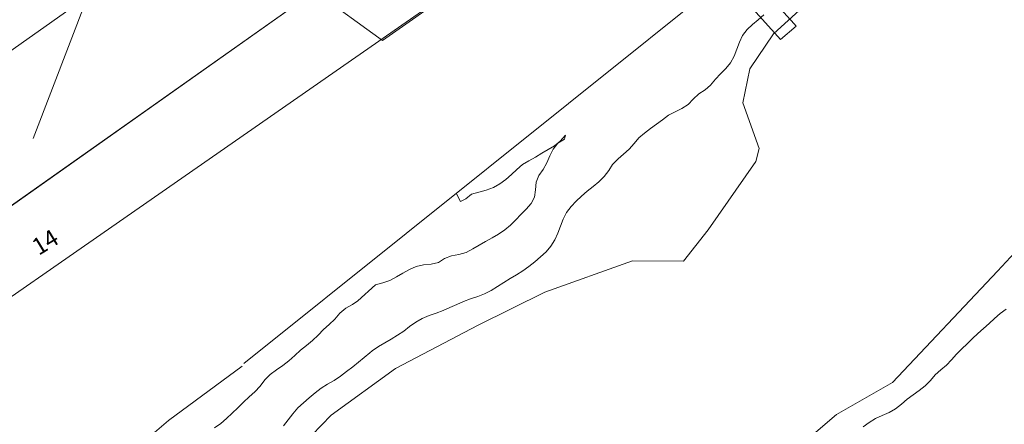
# Model space of a CAD drawing. Units: metres. Extents: x 187925 to 191011, y 6403617 to 6406817.
# Drawn here: x 189676 to 189754, y 6405287 to 6405319 of the extents above; entities that cross this region are included whole.
import ezdxf

# ---------------------------------------------------------------- set-up
doc = ezdxf.new("R2010")
doc.units = ezdxf.units.M
doc.linetypes.add('ESRI_SimpleSolid', pattern=[0])
doc.layers.add('Adressnummer', color=7, linetype='Continuous')
for name, color, linetype, lineweight in [('Anläggningsområde', 7, 'ESRI_SimpleSolid', 9), ('Kantsten', 7, 'ESRI_SimpleSolid', 20), ('Verksamhet', 7, 'ESRI_SimpleSolid', 0), ('Vägkant', 7, 'ESRI_SimpleSolid', 20)]:
    doc.layers.add(name, color=color, linetype=linetype, lineweight=lineweight)
for name, color, linetype, lineweight, true_color in [('Byggnad_ beteckning', 7, 'ESRI_SimpleSolid', 20, 0x4e4e4e), ('Höjdkurva 1m', 7, 'ESRI_SimpleSolid', 20, 0x6ec200), ('Höjdkurva 5m', 7, 'ESRI_SimpleSolid', 20, 0x009c00), ('Kvarterstrakt', 7, 'ESRI_SimpleSolid', 20, 0x004da8), ('Vatten_ strandlinje', 7, 'ESRI_SimpleSolid', 20, 0x0084a8), ('Vattenytor_ yta', 7, 'ESRI_SimpleSolid', 15, 0xbee8ff), ('Vägtrumma', 7, 'ESRI_SimpleSolid', 20, 0x994d00)]:
    doc.layers.add(name, color=color, linetype=linetype, lineweight=lineweight, true_color=true_color)
doc.styles.add('Arial', font='arial.ttf', dxfattribs={"height": 0.2})

msp = doc.modelspace()

# ---------------------------------------------------------------- hatches: boundary and pattern name
at = {"layer": 'Vattenytor_ yta', "transparency": 33554687}
h = msp.add_hatch(dxfattribs=at)
h.set_pattern_fill('', color=256, style=0, pattern_type=0)
h.set_pattern_definition([])
h.paths.add_polyline_path([(189798.1363, 6405356.6225), (189793.9655, 6405349.17), (189792.4728, 6405346.3608), (189791.0842, 6405345.9626), (189781.5827, 6405336.9887), (189777.5048, 6405332.0614), (189772.4538, 6405321.2922), (189768.3322, 6405313.6478), (189764.1563, 6405308.6443), (189759.0197, 6405304.6501), (189753.5636, 6405298.7886), (189745.2849, 6405290.0157), (189740.874, 6405287.495), (189733.5292, 6405281.219), (189729.2613, 6405278.8054), (189723.003, 6405276.7802), (189715.3964, 6405272.6839), (189713.5778, 6405270.9524), (189710.8895, 6405269.0002), (189706.2615, 6405266.5963), (189700.5824, 6405265.5366), (189694.6573, 6405265.6736), (189690.0512, 6405265.7838), (189686.0939, 6405264.9465), (189682.9665, 6405269.0659), (189689.5666, 6405273.7234), (189692.3042, 6405276.6366), (189695.6907, 6405281.9254), (189701.0441, 6405287.4469), (189706.0951, 6405291.1171), (189712.6182, 6405294.5235), (189717.872, 6405297.1319), (189724.788, 6405299.5996), (189728.807, 6405299.561), (189730.7589, 6405302.0426), (189734.4954, 6405307.4257), (189734.7736, 6405308.4379), (189733.4776, 6405312.0468), (189734.0294, 6405314.7032), (189735.8961, 6405317.4588), (189737.9475, 6405319.3325), (189745.2216, 6405326.3285), (189760.4901, 6405340.1712), (189769.2003, 6405348.2944), (189771.1824, 6405349.36), (189773.3519, 6405350.0018), (189778.6009, 6405351.1762), (189780.1813, 6405350.7035), (189793.3639, 6405359.5585), (189798.5318, 6405363.1888), (189800.0497, 6405364.504), (189801.7679, 6405366.7354), (189803.2342, 6405366.3107), (189804.0389, 6405365.5073), (189803.2402, 6405363.9167)])
at = {"layer": 'Verksamhet', "true_color": 0xffeabe, "transparency": 33554687}
h = msp.add_hatch(dxfattribs=at)
h.set_pattern_fill('', color=254, style=0, pattern_type=0)
h.set_pattern_definition([])
h.paths.add_polyline_path([(189699.8763, 6405320.9308), (189675.3907, 6405303.6205), (189663.8471, 6405319.9808), (189677.4891, 6405329.6121), (189667.1069, 6405344.3134), (189677.9704, 6405351.9824), (189699.8763, 6405320.9308)])

# ---------------------------------------------------------------- linework, layer by layer
at = {"layer": 'Anläggningsområde', "transparency": 33554687}
for points in [[(189737.5194, 6405318.2641, 89.54), (189721.6579, 6405335.6599, 89.83)], [(189720.3616, 6405334.8288, 90.93), (189736.2422, 6405317.2461, 89.73)]]:
    msp.add_polyline3d(points, dxfattribs=at)
at = {"layer": 'Byggnad_ beteckning', "transparency": 33554687}
for points in [[(189686.1673, 6405331.6693, 96.94), (189677.549, 6405309.2342, 96.94)], [(189690.0249, 6405326.2186, 96.94), (189673.7005, 6405314.685, 96.94)], [(189675.3917, 6405303.6255, 91.22), (189699.8793, 6405320.9268, 91.27)]]:
    msp.add_polyline3d(points, dxfattribs=at)
at = {"layer": 'Höjdkurva 1m', "transparency": 33554687}
msp.add_polyline3d([(189691.833, 6405286.4332, 91), (189692.3267, 6405286.7926, 91), (189692.7844, 6405287.185, 91), (189693.239, 6405287.6014, 91), (189693.6747, 6405288.0297, 91), (189694.1093, 6405288.4581, 91), (189694.557, 6405288.8745, 91), (189695.0056, 6405289.2908, 91), (189695.4232, 6405289.7342, 91), (189695.7928, 6405290.2185, 91), (189696.2245, 6405290.6449, 91), (189696.7132, 6405291.0173, 91), (189697.2209, 6405291.3667, 91), (189697.7086, 6405291.7331, 91), (189698.1612, 6405292.1425, 91), (189698.6099, 6405292.5578, 91), (189699.0866, 6405292.9382, 91), (189699.5593, 6405293.3106, 91), (189699.9969, 6405293.744, 91), (189700.4185, 6405294.1873, 91), (189700.8762, 6405294.5907, 91), (189701.3208, 6405295.0101, 91), (189701.7275, 6405295.4624, 91), (189702.1891, 6405295.8658, 91), (189702.7229, 6405296.1692, 91), (189703.1216, 6405296.4546, 91), (189704.5276, 6405297.7167, 91), (189705.0965, 6405297.8602, 91), (189705.6483, 6405298.0547, 91), (189706.1691, 6405298.3231, 91), (189706.6798, 6405298.6175, 91), (189707.1966, 6405298.901, 91), (189707.7324, 6405299.1404, 91), (189708.3063, 6405299.2889, 91), (189708.9162, 6405299.3444, 91), (189709.4911, 6405299.4599, 91), (189709.9628, 6405299.7843, 91), (189710.5057, 6405299.9847, 91), (189711.0996, 6405300.0952, 91), (189711.6704, 6405300.2597, 91), (189712.1912, 6405300.5271, 91), (189712.693, 6405300.8365, 91), (189713.2027, 6405301.129, 91), (189713.7205, 6405301.4044, 91), (189714.2292, 6405301.6988, 91), (189714.713, 6405302.0292, 91), (189715.1636, 6405302.4056, 91), (189715.5873, 6405302.8109, 91), (189715.991, 6405303.2323, 91), (189716.3996, 6405303.6606, 91), (189716.8002, 6405304.1029, 91), (189717.0668, 6405304.6062, 91), (189717.1453, 6405305.1902, 91), (189717.2018, 6405305.7843, 91), (189717.4114, 6405306.3184, 91), (189717.754, 6405306.7997, 91), (189718.0416, 6405307.31, 91), (189718.2571, 6405307.8561, 91), (189718.5327, 6405308.3874, 91), (189718.8973, 6405308.8517, 91), (189719.432, 6405309.1781, 91), (189719.4957, 6405309.4872, 91), (189719.0861, 6405309.0068, 91), (189718.6264, 6405308.6454, 91), (189718.1287, 6405308.365, 91), (189717.6279, 6405308.0736, 91), (189717.1292, 6405307.7622, 91), (189716.6134, 6405307.4778, 91), (189716.1167, 6405307.1724, 91), (189715.669, 6405306.797, 91), (189715.2403, 6405306.3926, 91), (189714.8027, 6405305.9993, 91), (189714.3289, 6405305.6569, 91), (189713.8142, 6405305.3784, 91), (189713.2614, 6405305.161, 91), (189712.6715, 6405305.0095, 91), (189712.0966, 6405304.835, 91), (189711.6389, 6405304.4646, 91), (189711.2371, 6405304.2753, 91), (189710.9016, 6405304.866, 91)], dxfattribs=at)
at = {"layer": 'Höjdkurva 5m', "transparency": 33554687}
for points in [[(189735.1458, 6405318.9522, 90), (189734.6991, 6405318.5738, 90), (189734.2404, 6405318.2044, 90), (189733.8088, 6405317.799, 90), (189733.4512, 6405317.3377, 90), (189733.2066, 6405316.8105, 90), (189733.0151, 6405316.2504, 90), (189732.8025, 6405315.6992, 90), (189732.514, 6405315.187, 90), (189732.1353, 6405314.7427, 90), (189731.7147, 6405314.3293, 90), (189731.322, 6405313.887, 90), (189730.9424, 6405313.4367, 90), (189730.4977, 6405313.0653, 90), (189730.009, 6405312.7329, 90), (189729.5733, 6405312.3355, 90), (189729.1737, 6405311.9122, 90), (189728.683, 6405311.5988, 90), (189728.1482, 6405311.3404, 90), (189727.6244, 6405311.0539, 90), (189727.1567, 6405310.7075, 90), (189726.683, 6405310.3611, 90), (189726.2083, 6405310.0137, 90), (189725.7386, 6405309.6594, 90), (189725.2939, 6405309.277, 90), (189724.9033, 6405308.8387, 90), (189724.5196, 6405308.3933, 90), (189724.085, 6405307.999, 90), (189723.6423, 6405307.6146, 90), (189723.2177, 6405307.1703, 90), (189722.907, 6405306.698, 90), (189722.5434, 6405306.2347, 90), (189722.1288, 6405305.8194, 90), (189721.6721, 6405305.453, 90), (189721.2074, 6405305.0906, 90), (189720.7697, 6405304.6982, 90), (189720.3491, 6405304.2869, 90), (189719.9394, 6405303.8606, 90), (189719.5788, 6405303.3993, 90), (189719.3062, 6405302.88, 90), (189719.0957, 6405302.3299, 90), (189718.9012, 6405301.7747, 90), (189718.6676, 6405301.2385, 90), (189718.351, 6405300.7442, 90), (189717.9684, 6405300.2949, 90), (189717.5337, 6405299.8996, 90), (189717.079, 6405299.5272, 90), (189716.6233, 6405299.1558, 90), (189716.1506, 6405298.8094, 90), (189715.6499, 6405298.502, 90), (189715.1411, 6405298.2076, 90), (189714.6414, 6405297.8972, 90), (189714.1477, 6405297.5758, 90), (189713.6459, 6405297.2663, 90), (189713.1272, 6405296.9939, 90), (189712.5813, 6405296.7805, 90), (189712.0225, 6405296.595, 90), (189711.4697, 6405296.3935, 90), (189710.9329, 6405296.1561, 90), (189710.3981, 6405295.9106, 90), (189709.8583, 6405295.6802, 90), (189709.3044, 6405295.4807, 90), (189708.7486, 6405295.2873, 90), (189708.2078, 6405295.0598, 90), (189707.697, 6405294.7704, 90), (189707.2183, 6405294.427, 90), (189706.7546, 6405294.0676, 90), (189706.2719, 6405293.7332, 90), (189705.7701, 6405293.4288, 90), (189705.2584, 6405293.1384, 90), (189704.7516, 6405292.8419, 90), (189704.2689, 6405292.5085, 90), (189704.077, 6405292.3564, 90), (189702.737, 6405291.2383, 90), (189702.2503, 6405290.8779, 90), (189701.7676, 6405290.5135, 90), (189701.2749, 6405290.1691, 90), (189700.7531, 6405289.8726, 90), (189700.2354, 6405289.5722, 90), (189699.7617, 6405289.2018, 90), (189699.305, 6405288.8044, 90), (189698.8423, 6405288.417, 90), (189698.3987, 6405288.0137, 90), (189698.004, 6405287.5594, 90), (189697.6354, 6405287.08, 90), (189697.2769, 6405286.5967, 90)], [(189742.9708, 6405286.5128, 90), (189743.4395, 6405286.8692, 90), (189743.9332, 6405287.1846, 90), (189744.472, 6405287.426, 90), (189745.0159, 6405287.6565, 90), (189745.5136, 6405287.9489, 90), (189745.9763, 6405288.3213, 90), (189746.431, 6405288.6927, 90), (189746.8977, 6405289.0491, 90), (189747.3784, 6405289.3915, 90), (189747.8481, 6405289.7448, 90), (189748.2598, 6405290.1602, 90), (189748.6404, 6405290.6085, 90), (189749.0741, 6405291.0039, 90), (189749.5267, 6405291.3802, 90), (189749.9384, 6405291.7966, 90), (189750.326, 6405292.2389, 90), (189750.7377, 6405292.6572, 90), (189751.1603, 6405293.0656, 90), (189751.58, 6405293.4759, 90), (189752.0047, 6405293.8823, 90), (189752.4423, 6405294.2737, 90), (189752.882, 6405294.663, 90), (189753.3127, 6405295.0634, 90), (189753.7613, 6405295.4417, 90), (189754.2371, 6405295.7901, 90)]]:
    msp.add_polyline3d(points, dxfattribs=at)
at = {"layer": 'Kantsten', "transparency": 33554687}
msp.add_polyline3d([(189694.0109, 6405291.294, 91.17), (189688.2005, 6405287.0352, 91.34), (189686.18, 6405285.2985, 91.23), (189684.3975, 6405283.468, 91.36), (189683.0976, 6405282.123, 91.37), (189681.9011, 6405280.372, 91.29), (189680.6709, 6405278.163, 91.38), (189679.5629, 6405275.73, 91.19), (189678.576, 6405273.2772, 91.12), (189677.8534, 6405270.3776, 91.02)], dxfattribs=at)
at = {"layer": 'Kvarterstrakt', "transparency": 33554687}
msp.add_polyline3d([(189715.4772, 6405324.3478, 0), (189639.81, 6405271.7696, 0)], dxfattribs=at)
at = {"layer": 'Vatten_ strandlinje', "transparency": 33554687}
for points in [[(189760.4951, 6405340.1732, 89.32), (189745.2246, 6405326.3275, 89.28), (189737.9505, 6405319.3295, 89.54), (189735.8961, 6405317.4588, 89.73), (189734.0294, 6405314.7032, 89.38), (189733.4776, 6405312.0468, 89.37), (189734.7736, 6405308.4379, 89.47), (189734.4954, 6405307.4257, 89.47), (189730.7589, 6405302.0426, 89.54), (189728.807, 6405299.561, 89.45), (189724.788, 6405299.5996, 89.41), (189717.872, 6405297.1319, 89.32), (189712.6182, 6405294.5235, 89.33), (189706.0951, 6405291.1171, 89.37), (189701.0441, 6405287.4469, 89.57), (189695.6907, 6405281.9254, 89.41), (189692.3042, 6405276.6366, 89.41), (189689.5666, 6405273.7234, 89.35), (189682.9665, 6405269.0659, 90.63)], [(189686.0939, 6405264.9465, 90.41), (189690.0512, 6405265.7838, 91.5), (189694.6573, 6405265.6736, 90.12), (189700.5824, 6405265.5366, 89.5), (189706.2635, 6405266.5943, 89.4), (189710.8905, 6405268.9952, 89.14), (189713.5758, 6405270.9504, 89.3), (189715.3984, 6405272.6889, 89.26), (189723.002, 6405276.7832, 89.34), (189729.2623, 6405278.8084, 89.41), (189733.5332, 6405281.215, 89.44), (189740.872, 6405287.499, 89.39), (189745.2849, 6405290.0157, 89.5), (189753.5636, 6405298.7886, 89.5), (189759.0197, 6405304.6501, 89.41)]]:
    msp.add_polyline3d(points, dxfattribs=at)
at = {"layer": 'Verksamhet', "color": 7, "transparency": 33554687}
msp.add_polyline3d([(189699.8763, 6405320.9308, 96.94), (189675.3907, 6405303.6205, 96.94), (189663.8471, 6405319.9808, 96.94), (189677.4891, 6405329.6121, 96.94), (189667.1069, 6405344.3134, 96.94), (189677.9704, 6405351.9824, 96.94), (189699.8763, 6405320.9308, 96.94)], close=True, dxfattribs=at)
at = {"layer": 'Vägkant', "transparency": 33554687}
for points in [[(189694.1538, 6405291.5071, 91.1837), (189732.5261, 6405322.234, 90.8167), (189743.8231, 6405331.7413, 90.7579), (189746.1955, 6405333.7543, 90.7595), (189752.6605, 6405339.6747, 90.8222), (189757.8066, 6405344.3689, 90.8439), (189764.5222, 6405350.8265, 90.952), (189769.3401, 6405355.6855, 91.0033), (189775.0634, 6405361.3842, 91.1299), (189781.347, 6405367.7714, 91.1808), (189787.7844, 6405374.5028, 91.2114), (189792.8969, 6405379.879, 91.2656), (189798.5208, 6405386.0647, 91.3124), (189802.6469, 6405390.7021, 91.358), (189810.7863, 6405399.7948, 91.4225), (189813.2619, 6405402.7119, 91.4515), (189814.382, 6405403.7838, 91.4669), (189815.0345, 6405404.3473, 91.5024)], [(189699.8384, 6405320.7567, 91.27), (189705.0826, 6405316.9521, 91.07), (189710.7802, 6405320.9679, 91), (189707.0861, 6405325.8818, 90.97), (189699.8394, 6405320.7977, 91.27)]]:
    msp.add_polyline3d(points, dxfattribs=at)
at = {"layer": 'Vägtrumma', "transparency": 33554687}
msp.add_polyline3d([(189736.2422, 6405317.2461, 89.73), (189736.4434, 6405317.0342, 89.73), (189737.6815, 6405318.0783, 89.73), (189737.5194, 6405318.2641, 89.73)], dxfattribs=at)

# ---------------------------------------------------------------- texts
at = {"layer": 'Adressnummer', "insert": (189678.5799, 6405300.9231), "char_height": 1.32667, "attachment_point": 5, "rotation": 31.405936, "style": 'Arial'}
msp.add_mtext('14', dxfattribs=at)

doc.saveas('drawing.dxf')
